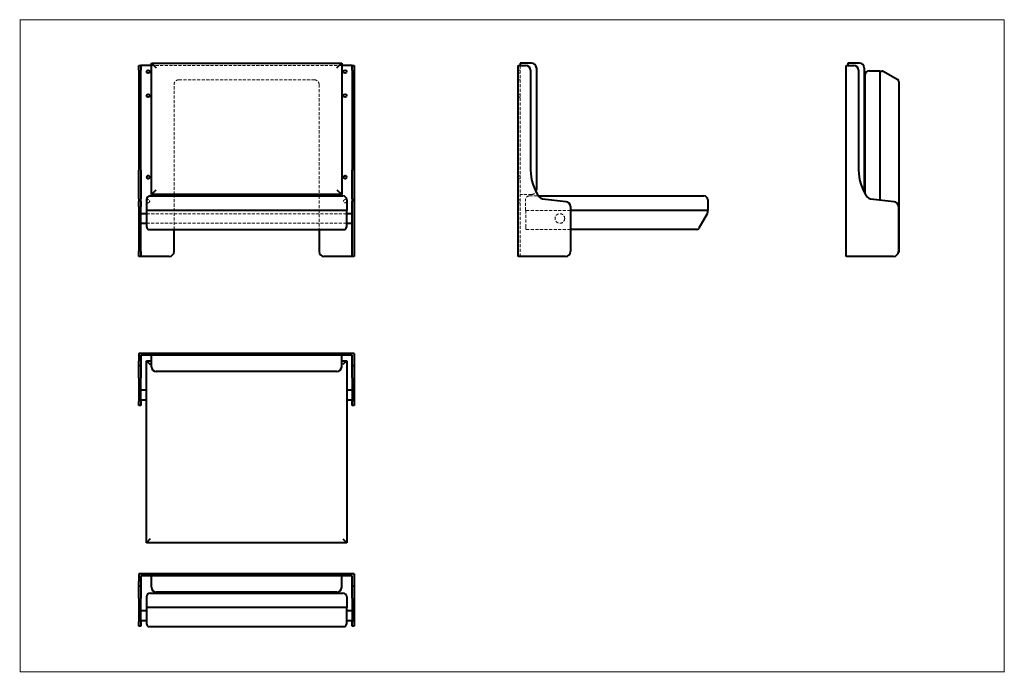
# Model space of a CAD drawing. Units: millimetres. Extents: x 25 to 2075, y 25 to 1385.
import ezdxf

# ---------------------------------------------------------------- set-up
doc = ezdxf.new("R2010")
doc.units = ezdxf.units.MM
doc.header["$LTSCALE"] = 5
doc.linetypes.add('HIDDEN', pattern=[1.905, 1.27, -0.635])

msp = doc.modelspace()

# ---------------------------------------------------------------- linework, layer by layer
at = {"color": 7, "linetype": 'Continuous', "lineweight": 0}
for p, q in [((2075, 1385), (25, 1385)), ((25.8, 1384.2), (25.8, 25.8)), ((2075, 25), (2075, 1385)), ((2074.2, 25.8), (25.8, 25.8))]:
    msp.add_line(p, q, dxfattribs=at)
at = {"color": 7, "linetype": 'Continuous', "lineweight": 40}
for p, q in [((299.4, 1020.7), (299.4, 1294.7)), ((299.4, 1294.7), (309.4, 1284.7)), ((299.4, 1294.7), (695.4, 1294.7)), ((685.4, 1284.7), (695.4, 1294.7)), ((695.4, 1294.7), (695.4, 1020.7)), ((1066.7, 1294.7), (1066.7, 1289.7)), ((1090.7, 1294.7), (1066.7, 1294.7)), ((1749.5, 1294.7), (1749.5, 1289.7)), ((1773.5, 1294.7), (1749.5, 1294.7)), ((273.4, 1289.7), (277.4, 1289.7)), ((273.4, 1279.7), (273.4, 1289.7)), ((273.4, 1279.7), (273.4, 1071.7)), ((277.4, 1289.7), (277.4, 1279.7)), ((299.4, 1289.7), (277.4, 1289.7)), ((277.4, 1071.7), (277.4, 1279.7)), ((717.4, 1289.7), (695.4, 1289.7)), ((717.4, 1289.7), (721.4, 1289.7)), ((717.4, 1279.7), (717.4, 1289.7)), ((717.4, 1279.7), (717.4, 1071.7)), ((721.4, 1289.7), (721.4, 1279.7)), ((721.4, 1279.7), (721.4, 1071.7)), ((1062.7, 1289.7), (1078.7, 1289.7)), ((1062.7, 891.7), (1062.7, 1289.7)), ((1088.7, 1279.7), (1088.7, 1071.7)), ((1100.7, 1284.7), (1100.7, 1030.7)), ((1745.5, 1289.7), (1761.5, 1289.7)), ((1745.5, 891.7), (1745.5, 1289.7)), ((1771.5, 1279.7), (1771.5, 1071.7)), ((1783.5, 1284.7), (1783.5, 1030.7)), ((1793.5, 1278.5), (1815.5, 1278.5)), ((1815.5, 1278.5), (1815.5, 1009.5)), ((1815.5, 1278), (1820.5, 1278)), ((1823, 1277.4), (1853, 1260)), ((1785.5, 1022.1), (1785.5, 1270.5)), ((1855.5, 1255.7), (1855.5, 899.7)), ((273.4, 1015.9), (273.4, 1071.7)), ((277.4, 1071.7), (277.4, 1015.9)), ((717.4, 1015.9), (717.4, 1071.7)), ((721.4, 1071.7), (721.4, 1015.9)), ((299.4, 1020.7), (309.4, 1030.7)), ((685.4, 1030.7), (695.4, 1020.7)), ((273.4, 1011.8), (273.4, 1015.9)), ((273.4, 1011.8), (273.4, 1005.8)), ((273.4, 995.8), (273.4, 1005.8)), ((277.4, 1015.9), (277.4, 1011.8)), ((277.4, 1005.8), (277.4, 1011.8)), ((277.4, 1005.8), (277.4, 995.8)), ((288.9, 1009.7), (288.9, 987.7)), ((296.9, 1017.7), (697.9, 1017.7)), ((695.4, 1020.7), (299.4, 1020.7)), ((346.4, 1017.7), (346.4, 1020.7)), ((648.4, 1020.7), (648.4, 1017.7)), ((705.9, 1009.7), (705.9, 987.7)), ((717.4, 1011.8), (717.4, 1015.9)), ((717.4, 1011.8), (717.4, 1005.8)), ((717.4, 995.8), (717.4, 1005.8)), ((721.4, 1015.9), (721.4, 1011.8)), ((721.4, 1011.8), (721.4, 1005.8)), ((721.4, 1005.8), (721.4, 995.8)), ((1105.6, 1017.7), (1449.6, 1017.7)), ((1113.8, 1011.8), (1163, 1005.8)), ((1457.6, 1009.7), (1457.6, 987.7)), ((1796.5, 1011.8), (1845.7, 1005.8)), ((273.4, 995.8), (273.4, 901.7)), ((277.4, 901.7), (277.4, 995.8)), ((705.9, 987.7), (288.9, 987.7)), ((289.4, 982.7), (289.4, 987.7)), ((705.4, 987.7), (705.4, 982.7)), ((717.4, 901.7), (717.4, 995.8)), ((721.4, 995.8), (721.4, 901.7)), ((1171.7, 995.8), (1171.7, 901.7)), ((1457.6, 987.7), (1171.7, 987.7)), ((1457.1, 987.7), (1457.1, 982.7)), ((1854.5, 995.8), (1854.5, 901.7)), ((289.4, 980.7), (277.4, 980.7)), ((289.4, 952.7), (289.4, 982.7)), ((705.4, 982.7), (705.4, 952.7)), ((717.4, 980.7), (705.4, 980.7)), ((1456.4, 980.2), (1439.1, 950.2)), ((277.4, 960.7), (289.4, 960.7)), ((294.4, 947.7), (700.4, 947.7)), ((346.4, 901.7), (346.4, 947.7)), ((648.4, 947.7), (648.4, 901.7)), ((705.4, 960.7), (717.4, 960.7)), ((1434.8, 947.7), (1171.7, 947.7)), ((273.4, 891.7), (273.4, 901.7)), ((277.4, 891.7), (273.4, 891.7)), ((277.4, 901.7), (277.4, 891.7)), ((336.4, 891.7), (277.4, 891.7)), ((717.4, 891.7), (658.4, 891.7)), ((717.4, 891.7), (717.4, 901.7)), ((721.4, 891.7), (717.4, 891.7)), ((721.4, 901.7), (721.4, 891.7)), ((1161.7, 891.7), (1062.7, 891.7)), ((1844.5, 891.7), (1745.5, 891.7)), ((1855.5, 899.7), (1854.3, 899.7)), ((273.4, 689.7), (273.4, 673.7)), ((721.4, 689.7), (273.4, 689.7)), ((299.4, 685.7), (277.4, 685.7)), ((277.4, 685.7), (277.4, 673.7)), ((299.4, 661.7), (299.4, 685.7)), ((695.4, 685.7), (299.4, 685.7)), ((695.4, 661.7), (695.4, 685.7)), ((717.4, 685.7), (695.4, 685.7)), ((717.4, 673.7), (717.4, 685.7)), ((721.4, 689.7), (721.4, 673.7)), ((273.4, 663.7), (273.4, 673.7)), ((277.4, 663.7), (273.4, 663.7)), ((273.4, 645.6), (273.4, 663.7)), ((277.4, 673.7), (277.4, 663.7)), ((277.4, 663.7), (277.4, 645.6)), ((288.9, 674.2), (299.4, 674.2)), ((288.9, 674.2), (296.9, 666.2)), ((288.9, 294.9), (288.9, 674.2)), ((695.4, 674.2), (705.9, 674.2)), ((705.9, 674.2), (697.9, 666.2)), ((705.9, 674.2), (705.9, 294.9)), ((717.4, 663.7), (717.4, 673.7)), ((721.4, 663.7), (717.4, 663.7)), ((717.4, 645.6), (717.4, 663.7)), ((721.4, 673.7), (721.4, 663.7)), ((721.4, 663.7), (721.4, 645.6)), ((273.4, 638.7), (273.4, 645.6)), ((273.4, 638.7), (273.4, 589.5)), ((277.4, 645.6), (277.4, 638.7)), ((277.4, 589.5), (277.4, 638.7)), ((685.4, 651.7), (309.4, 651.7)), ((717.4, 638.7), (717.4, 645.6)), ((717.4, 638.7), (717.4, 589.5)), ((721.4, 645.6), (721.4, 638.7)), ((721.4, 638.7), (721.4, 589.5)), ((288.9, 612.7), (277.4, 612.7)), ((717.4, 612.7), (705.9, 612.7)), ((273.4, 580.7), (273.4, 589.5)), ((277.4, 580.7), (273.4, 580.7)), ((277.4, 592.7), (288.9, 592.7)), ((277.4, 589.5), (277.4, 580.7)), ((705.9, 592.7), (717.4, 592.7)), ((717.4, 580.7), (717.4, 589.5)), ((721.4, 580.7), (717.4, 580.7)), ((721.4, 589.5), (721.4, 580.7)), ((296.9, 302.9), (288.9, 294.9)), ((705.9, 294.9), (288.9, 294.9)), ((697.9, 302.9), (705.9, 294.9)), ((273.4, 230.2), (273.4, 214.2)), ((721.4, 230.2), (273.4, 230.2)), ((299.4, 226.2), (277.4, 226.2)), ((277.4, 226.2), (277.4, 214.2)), ((299.4, 202.2), (299.4, 226.2)), ((695.4, 226.2), (299.4, 226.2)), ((695.4, 202.2), (695.4, 226.2)), ((717.4, 226.2), (695.4, 226.2)), ((717.4, 214.2), (717.4, 226.2)), ((721.4, 230.2), (721.4, 214.2)), ((273.4, 204.2), (273.4, 214.2)), ((277.4, 214.2), (277.4, 204.2)), ((717.4, 204.2), (717.4, 214.2)), ((721.4, 214.2), (721.4, 204.2)), ((277.4, 204.2), (273.4, 204.2)), ((273.4, 186), (273.4, 204.2)), ((273.4, 179.2), (273.4, 186)), ((277.4, 204.2), (277.4, 186)), ((277.4, 186), (277.4, 179.2)), ((296.9, 190.2), (697.9, 190.2)), ((685.4, 192.2), (309.4, 192.2)), ((721.4, 204.2), (717.4, 204.2)), ((717.4, 186), (717.4, 204.2)), ((717.4, 179.2), (717.4, 186)), ((721.4, 204.2), (721.4, 186)), ((721.4, 186), (721.4, 179.2)), ((273.4, 179.2), (273.4, 129.9)), ((277.4, 129.9), (277.4, 179.2)), ((288.9, 182.2), (288.9, 160.2)), ((705.9, 182.2), (705.9, 160.2)), ((717.4, 179.2), (717.4, 129.9)), ((721.4, 179.2), (721.4, 129.9)), ((289.4, 153.2), (277.4, 153.2)), ((705.9, 160.2), (288.9, 160.2)), ((289.4, 155.2), (289.4, 160.2)), ((289.4, 125.2), (289.4, 155.2)), ((705.4, 160.2), (705.4, 155.2)), ((705.4, 155.2), (705.4, 125.2)), ((717.4, 153.2), (705.4, 153.2)), ((273.4, 121.2), (273.4, 129.9)), ((277.4, 133.2), (289.4, 133.2)), ((277.4, 129.9), (277.4, 121.2)), ((705.4, 133.2), (717.4, 133.2)), ((717.4, 121.2), (717.4, 129.9)), ((721.4, 129.9), (721.4, 121.2)), ((277.4, 121.2), (273.4, 121.2)), ((294.4, 120.2), (700.4, 120.2)), ((721.4, 121.2), (717.4, 121.2))]:
    msp.add_line(p, q, dxfattribs=at)
at = {"color": 7, "linetype": 'HIDDEN', "lineweight": 0}
for p, q in [((695.4, 1289.7), (299.4, 1289.7)), ((1066.7, 1279.9), (1062.7, 1279.9)), ((1062.7, 1273.4), (1066.7, 1273.4)), ((1066.7, 891.7), (1066.7, 1289.7)), ((356.4, 1259.7), (638.4, 1259.7)), ((1066.7, 1259.7), (1062.7, 1259.7)), ((346.4, 1020.7), (346.4, 1249.7)), ((648.4, 1249.7), (648.4, 1020.7)), ((1066.7, 1229.9), (1062.7, 1229.9)), ((1062.7, 1223.4), (1066.7, 1223.4)), ((1066.7, 1059.9), (1062.7, 1059.9)), ((1062.7, 1053.4), (1066.7, 1053.4)), ((346.4, 947.7), (346.4, 1017.7)), ((648.4, 1017.7), (648.4, 947.7)), ((1066.7, 1009.9), (1062.7, 1009.9)), ((1090.7, 1020.7), (1066.7, 1020.7)), ((1078.2, 987.7), (1078.2, 1009.7)), ((1086.2, 1017.7), (1105.6, 1017.7)), ((1062.7, 1003.4), (1066.7, 1003.4)), ((1171.7, 987.7), (1078.2, 987.7)), ((1078.7, 952.7), (1078.7, 987.7)), ((705.4, 980.7), (289.4, 980.7)), ((705.4, 980.7), (289.4, 980.7)), ((289.4, 960.7), (705.4, 960.7)), ((289.4, 960.7), (705.4, 960.7)), ((1078.7, 947.7), (1078.7, 952.7)), ((1171.7, 947.7), (1078.7, 947.7))]:
    msp.add_line(p, q, dxfattribs=at)
at = {"color": 7, "linetype": 'Continuous', "lineweight": 40}
for centre in [(292.4, 1276.7), (702.4, 1276.7), (292.4, 1226.7), (702.4, 1226.7), (292.4, 1056.7), (702.4, 1056.7)]:
    msp.add_circle(centre, 3.25, dxfattribs=at)
at = {"color": 7, "linetype": 'HIDDEN', "lineweight": 0}
for centre, radius in [((292.4, 1006.7), 3.25), ((702.4, 1006.7), 3.25), ((1149.7, 970.7), 10)]:
    msp.add_circle(centre, radius, dxfattribs=at)
at = {"color": 7, "linetype": 'Continuous', "lineweight": 40}
for centre, radius, start, end in [((1090.7, 1284.7), 10, 0, 90), ((1773.5, 1284.7), 10, 0, 90), ((1078.7, 1279.7), 10, 0, 90), ((1761.5, 1279.7), 10, 0, 90), ((1793.5, 1270.5), 8, 90, 180), ((1820.5, 1273), 5, 60, 90), ((1850.5, 1255.7), 5, 0, 60), ((1183.7, 1071.7), 95, 180, 215.9937), ((1866.5, 1071.7), 95, 180, 215.9937), ((1090.7, 1030.7), 10, 337.515, 0), ((1773.5, 1030.7), 10, 337.515, 0), ((296.9, 1009.7), 8, 90, 180), ((697.9, 1009.7), 8, 0, 90), ((1115, 1021.7), 10, 215.9937, 263), ((1161.7, 995.8), 10, 0, 83), ((1449.6, 1009.7), 8, 0, 90), ((1797.8, 1021.7), 10, 215.9937, 263), ((1844.5, 995.8), 10, 0, 83), ((1452.1, 982.7), 5, 330, 0), ((294.4, 952.7), 5, 180, 270), ((700.4, 952.7), 5, 270, 0), ((1434.8, 952.7), 5, 270, 330), ((336.4, 901.7), 10, 270, 0), ((658.4, 901.7), 10, 180, 270), ((1161.7, 901.7), 10, 270, 0), ((1844.5, 901.7), 10, 270, 0), ((309.4, 661.7), 10, 180, 270), ((685.4, 661.7), 10, 270, 0), ((296.9, 182.2), 8, 90, 180), ((309.4, 202.2), 10, 180, 270), ((685.4, 202.2), 10, 270, 0), ((697.9, 182.2), 8, 0, 90), ((294.4, 125.2), 5, 180, 270), ((700.4, 125.2), 5, 270, 0)]:
    msp.add_arc(centre, radius, start, end, dxfattribs=at)
at = {"color": 7, "linetype": 'HIDDEN', "lineweight": 0}
for centre, radius, start, end in [((356.4, 1249.7), 10, 90, 180), ((638.4, 1249.7), 10, 0, 90), ((1090.7, 1030.7), 10, 270, 337.515), ((1086.2, 1009.7), 8, 90, 180)]:
    msp.add_arc(centre, radius, start, end, dxfattribs=at)

doc.saveas('drawing.dxf')
